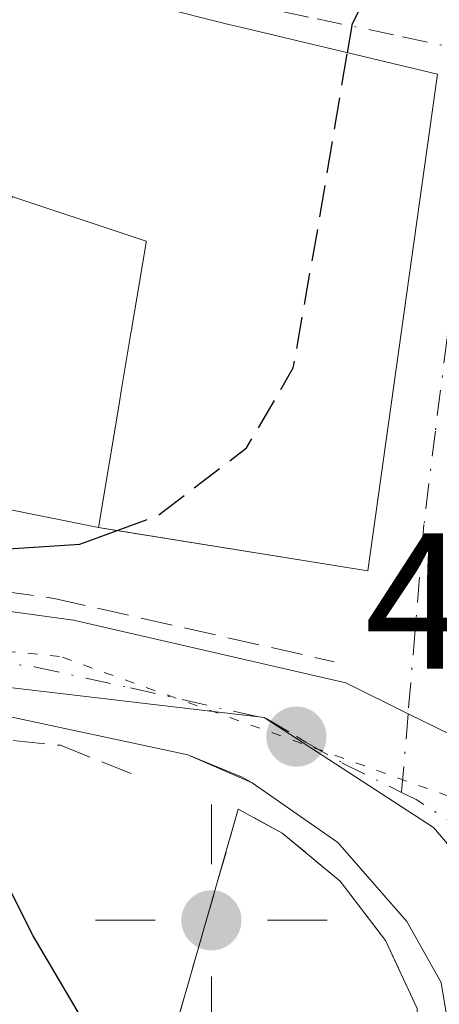
# Model space of a CAD drawing. Units: metres. Extents: x 607771 to 611252, y 4708447 to 4710815.
# Drawn here: x 608693 to 608715, y 4709012 to 4709063 of the extents above; entities that cross this region are included whole.
import ezdxf

# ---------------------------------------------------------------- set-up
doc = ezdxf.new("R2010")
doc.units = ezdxf.units.M
doc.header["$MEASUREMENT"] = 0
for name, pattern in [('DGN Style 3', [2.307223458686699, 1.648016756204785, -0.6592067024819142]), ('DGN Style 4', [2.6384748266838614, 1.318413404963828, -0.6592067024819142, 0.001648016756204785, -0.6592067024819142]), ('DGN Style 5', [1.1536117293433497, 0.4944050268614355, -0.6592067024819142])]:
    doc.linetypes.add(name, pattern=pattern)
for name, color, linetype, lineweight in [('Agrupación de edificios CxS', 7, 'Continuous', 0), ('Arbolado forestal CxS', 92, 'Continuous', 0), ('Carretera de calzada única Cxs', 7, 'Continuous', 13), ('Carretera de calzada única eje', 7, 'DGN Style 4', 0), ('Comarca CxS', 21, 'Continuous', 0), ('Comunidad Autónoma CxS', 142, 'Continuous', 0), ('Curva de nivel maestra', 30, 'Continuous', 30), ('Curva de nivel maestra oculto', 30, 'DGN Style 3', 30), ('Edificación Cxs', 1, 'Continuous', 13), ('Elemento construido', 1, 'Continuous', 0), ('Municipio CxS', 4, 'Continuous', 0), ('Muro lineal', 1, 'DGN Style 3', 13), ('Núcleo urbano CxS', 7, 'Continuous', 0), ('Obra de contención lineal', 1, 'DGN Style 3', 13), ('Pastizal CxS', 92, 'Continuous', 0), ('Provincia CxS', 1, 'Continuous', 0), ('Punto de cota en terreno', 7, 'Continuous', 0), ('Punto geodésico', 7, 'Continuous', 0), ('Rótulo de punto de cota en terreno', 7, 'Continuous', 0), ('Vía pecuaria eje', 92, 'DGN Style 5', 0), ('Vía urbana Cxs', 4, 'Continuous', 0), ('Vía urbana eje', 4, 'DGN Style 4', 0)]:
    doc.layers.add(name, color=color, linetype=linetype, lineweight=lineweight)
doc.styles.add('Style-Arial', font='txt')

# ---------------------------------------------------------------- blocks, each defined once
blk = doc.blocks.new('5PATER')
at = {"layer": 'Arbolado forestal CxS', "linetype": 'Continuous', "lineweight": 0}
h = blk.add_hatch(color=51, dxfattribs=at)
edge = h.paths.add_edge_path()
edge.add_ellipse((0, 0), major_axis=(-0.1095731443231308, -0.1110710700762829), ratio=0.9994222409660322, start_angle=0, end_angle=360)
blk = doc.blocks.new('5PGEO')
at = {"layer": 'Pastizal CxS', "linetype": 'Continuous', "lineweight": 0}
h = blk.add_hatch(color=5, dxfattribs=at)
edge = h.paths.add_edge_path()
edge.add_ellipse((9.672975540161133e-05, -1.615428924560547e-05), major_axis=(-0.1095731434929149, -0.1110710692347192), ratio=0.9994222409660306, start_angle=0, end_angle=360)
at = {"layer": 'Pastizal CxS', "color": 5, "linetype": 'Continuous', "lineweight": 0}
for p, q in [((0, 0.291), (0, 0.6)), ((-0.292, 0), (-0.6, 0)), ((0.291, 0), (0.6, 0)), ((0, -0.291), (0, -0.6))]:
    blk.add_line(p, q, dxfattribs=at)
blk = doc.blocks.new('*U45')
at = {"layer": 'Vía urbana Cxs', "color": 4, "linetype": 'Continuous', "lineweight": 0}
blk.add_polyline3d([(608716.0565, 4709025.786499999, 427.0997000000062), (608713.0509000003, 4709027.2678, 424.360400000005), (608709.8201000001, 4709028.860099999, 424.0004000000045), (608695.7100999998, 4709032.110099999, 424.554099999994), (608684.8701, 4709033.590100001, 426.147299999997), (608656.5800999999, 4709036.2501, 429.8108999999968), (608654.6900000004, 4709036.473099999, 429.747199999998), (608651.0701000001, 4709036.9001, 429.5541999999987), (608651.2401000002, 4709038.720100001, 430.3821999999927), (608654.3400999998, 4709046.620100001, 438.0044999999955), (608655.9401000004, 4709052.9101, 438.8659999999945), (608647.4001000002, 4709055.630100001, 439.8690999999963), (608638.3639000002, 4709058.350299999, 438.9401999999973), (608637.8002000004, 4709058.520099999, 438.9520000000048), (608638.0301999999, 4709059.2501, 438.4094000000041), (608630.1593000004, 4709061.985099999, 437.0322000000015), (608629.0800999999, 4709062.360099999, 436.3597000000009), (608597.4702000003, 4709072.970100001, 434.3515000000043), (608593.6901000004, 4709065.4001, 433.0742999999929), (608588.8663999997, 4709050.0372, 428.6880999999995), (608586.9293999998, 4709050.5932, 428.9633000000031), (608580.5630000001, 4709052.421, 431.1453000000038)], dxfattribs=at)
blk.add_polyline3d([(608660.5166999997, 4709058.091700001, 440.7277999999933), (608658.9581000004, 4709052.412500001, 440.7709999999934), (608657.2389000002, 4709046.1489, 439.3301999999967), (608656.6601, 4709044.040100001, 436.5660999999964), (608667.1101000002, 4709041.2115, 438.9480999999942), (608680.1201, 4709037.690099999, 433.1359999999986), (608680.5071, 4709039.8573, 435.9979000000022), (608680.5701000001, 4709040.210100001, 436.4376000000047), (608689.1749, 4709038.482899999, 430.7566999999981), (608697.0100999996, 4709036.9101, 431.4434000000037), (608710.9600999998, 4709034.670100001, 428.7676999999967), (608714.5701000001, 4709060.390100001, 433.4128000000055), (608704.2883000001, 4709062.838500001, 435.2924999999959), (608703.8201000001, 4709062.950099999, 435.3856999999989), (608692.1300999997, 4709065.9001, 436.1303000000044), (608686.6901000004, 4709068.5601, 434.420499999993), (608666.1901000004, 4709071.5801, 434.2375000000029), (608664.2600999996, 4709071.7301, 435.3718999999983)], close=True, dxfattribs=at)
blk = doc.blocks.new('*U46')
at = {"layer": 'Carretera de calzada única Cxs', "color": 7, "linetype": 'Continuous', "lineweight": 13}
for points in [[(608453.9802000001, 4709101.9801, 426.4526999999944), (608463.4526000004, 4709095.551300001, 426.3536000000022), (608471.1901000004, 4709089.7401, 429.5139999999956), (608483.2602000004, 4709082.880100001, 427.4630999999936), (608493.7801000001, 4709078.290100001, 431.7293999999966), (608540.1601, 4709064.020099999, 429.0285000000004), (608580.5630000001, 4709052.421, 431.1453000000038), (608586.9293999998, 4709050.5932, 428.9633000000031), (608588.8663999997, 4709050.0372, 428.6880999999995), (608597.3901000004, 4709047.590100001, 429.6517000000022), (608624.3201000001, 4709039.8101, 431.8668999999937), (608639.7801999999, 4709038.2401, 429.1879999999946), (608651.0701000001, 4709036.9001, 429.5541999999987), (608654.6900000004, 4709036.473099999, 429.747199999998), (608656.5800999999, 4709036.2501, 429.8108999999968), (608684.8701, 4709033.590100001, 426.147299999997), (608695.7100999998, 4709032.110099999, 424.554099999994), (608709.8201000001, 4709028.860099999, 424.0004000000045), (608713.0509000003, 4709027.2678, 424.360400000005), (608716.0565, 4709025.786499999, 427.0997000000062)], [(608714.7600999996, 4709013.340100001, 424.7084000000032), (608712.9801000003, 4709016.5101, 423.8885000000009), (608709.4101, 4709020.590100001, 423.4529999999941), (608704.9600999998, 4709023.690099999, 423.2369000000036), (608704.4533000002, 4709023.980699999, 423.2707999999984), (608701.6402000004, 4709025.130100001, 423.4646999999969), (608691.6201, 4709027.270099999, 424.3855999999942), (608677.2501999997, 4709028.7601, 428.0911999999954), (608656.0100999996, 4709031.0801, 428.9921000000032), (608654.0214000001, 4709031.299500001, 429.1079000000027), (608650.5701000001, 4709031.6801, 428.9081000000006), (608642.4101999998, 4709032.190099999, 427.0878999999986), (608640.4401000004, 4709031.8201, 427.4000999999989), (608636.2302000001, 4709031.0001, 428.078999999998), (608632.9601999996, 4709030.770099999, 428.8120999999956), (608631.4600999998, 4709030.9301, 429.4149000000034), (608616.6901000004, 4709035.2501, 430.9067000000068), (608594.0500999996, 4709042.340100001, 429.2967000000062), (608585.0393000003, 4709045.0349, 428.9033999999957)]]:
    blk.add_polyline3d(points, dxfattribs=at)

msp = doc.modelspace()

# ---------------------------------------------------------------- linework, layer by layer
at = {"layer": 'Agrupación de edificios CxS', "color": 7, "linetype": 'Continuous', "lineweight": 0}
for points in [[(608658.9801000003, 4708958.5001, 431.7051999999967), (608654.8201000001, 4708970.710100001, 433.9927000000025), (608652.6901000004, 4708981.8201, 433.1677000000054), (608672.3800999997, 4708996.550100001, 431.6837999999989), (608679.2200999996, 4709001.590100001, 431.720100000006), (608687.7401000002, 4709007.800100001, 436.8695000000008), (608687.8201000001, 4709010.790100001, 432.1353999999993), (608695.3400999998, 4709011.590100001, 431.3178999999946), (608695.3000999996, 4709010.620100001, 432.4489000000031), (608701.0100999996, 4709011.050100001, 430.1456000000035), (608704.2500999998, 4709022.3201, 423.4049999999989), (608706.5301000001, 4709021.0801, 423.7534000000014), (608709.5201000003, 4709018.600099999, 423.9833000000072), (608711.8800999997, 4709015.520099999, 425.1125999999931), (608713.5100999996, 4709011.9901, 426.3047999999981), (608713.6201, 4709006.2301, 427.219299999997), (608712.8300999999, 4709006.190099999, 428.1741999999941), (608713.0500999996, 4708993.5001, 434.0023999999976), (608713.1201, 4708990.0101, 434.1153000000049), (608713.4401000004, 4708971.420100001, 431.6493999999948), (608712.6601, 4708971.390100001, 432.6833999999944), (608709.7301000003, 4708951.210100001, 424.4557000000059)], [(608701.0100999996, 4709011.050100001, 430.1456000000035), (608704.2500999998, 4709022.3201, 423.4049999999989), (608706.5301000001, 4709021.0801, 423.7534000000014), (608709.5201000003, 4709018.600099999, 423.9833000000072), (608711.8800999997, 4709015.520099999, 425.1125999999931), (608713.5100999996, 4709011.9901, 426.3047999999981)]]:
    msp.add_polyline3d(points, dxfattribs=at)
at = {"layer": 'Carretera de calzada única Cxs', "color": 7, "linetype": 'Continuous', "lineweight": 13, "extrusion": (0.07377079003746152, 0.01232618284780627, 0.9971990452029381), "elevation": 103370.9842776971, "flags": 128}
msp.add_lwpolyline([(4544318.589846471, -1372555.650998561), (4544318.959995073, -1372555.197750481), (4544320.557285846, -1372552.605278423)], dxfattribs=at)
at = {"layer": 'Carretera de calzada única Cxs', "color": 7, "linetype": 'Continuous', "lineweight": 13}
for points in [[(608716.0565, 4709025.786499999, 427.0997000000062), (608713.0509000003, 4709027.2678, 424.3603000000003), (608709.8201000001, 4709028.860099999, 424.0004000000045), (608695.7100999998, 4709032.110099999, 424.554099999994), (608684.8701, 4709033.590100001, 426.147299999997), (608656.5800999999, 4709036.2501, 429.8108999999968)], [(608701.6402000004, 4709025.130100001, 423.4646999999969), (608691.6201, 4709027.270099999, 424.3855999999942), (608677.2501999997, 4709028.7601, 428.0911999999954), (608656.0100999996, 4709031.0801, 428.9921000000032)], [(608714.7600999996, 4709013.340100001, 424.7084000000032), (608712.9801000003, 4709016.5101, 423.8885000000009), (608709.4101, 4709020.590100001, 423.4529999999941), (608704.9600999998, 4709023.690099999, 423.2369000000036)]]:
    msp.add_polyline3d(points, dxfattribs=at)
at = {"layer": 'Carretera de calzada única eje', "color": 7, "linetype": 'DGN Style 4', "lineweight": 0, "extrusion": (-0.2541561640988317, -0.5049751441003781, 0.8248665031939229), "elevation": -2532298.935512532, "flags": 128}
msp.add_lwpolyline([(-1573322.340108201, 3695612.21754653), (-1573321.508329231, 3695612.23647361), (-1573311.380284649, 3695610.815881277)], dxfattribs=at)
at = {"layer": 'Carretera de calzada única eje', "color": 7, "linetype": 'DGN Style 4', "lineweight": 0}
for points in [[(608656.2944999998, 4709033.660700001, 428.4661999999954), (608666.9200999998, 4709032.5101, 425.814400000003), (608681.0500999996, 4709031.1801, 425.545299999998), (608688.2301000003, 4709030.4301, 424.7467000000034), (608693.6700999998, 4709029.690099999, 424.2483999999968), (608698.6700999998, 4709028.610099999, 423.8494000000064), (608705.7301000003, 4709027.0001, 423.1814000000013), (608707.2600999996, 4709026.0801, 423.0963000000047)], [(608707.2600999996, 4709026.0801, 423.0963000000047), (608707.7452999996, 4709025.788899999, 423.0880999999936), (608709.6201, 4709024.7301, 423.0724999999948), (608712.7100999998, 4709023.190099999, 422.8755999999995)]]:
    msp.add_polyline3d(points, dxfattribs=at)
at = {"layer": 'Comarca CxS', "color": 21, "linetype": 'Continuous', "lineweight": 0}
msp.add_3dface([(611229.6200008346, 4708501.309982895), (607807.1100008087, 4708447.439982893), (607771.2800008089, 4710760.719982869), (611192.6800008359, 4710814.579982872)], dxfattribs=at)
at = {"layer": 'Comunidad Autónoma CxS', "color": 142, "linetype": 'Continuous', "lineweight": 0}
msp.add_3dface([(611229.6200008346, 4708501.309982895), (607807.1100008087, 4708447.439982893), (607771.2800008089, 4710760.719982869), (611192.6800008359, 4710814.579982872)], dxfattribs=at)
at = {"layer": 'Curva de nivel maestra', "color": 30, "linetype": 'Continuous', "lineweight": 30, "elevation": 425, "flags": 128}
for points in [[(608709.9041999998, 4709061.5012), (608710.1600000003, 4709063.020099999), (608710.9501999998, 4709064.5482)], [(608704.4819999998, 4709006.001300001), (608703.1500000004, 4709007.110099999), (608699.29, 4709008.4001), (608696.29, 4709011.220100001), (608693.6200000001, 4709015.770099999), (608692.0700000003, 4709018.860099999), (608689.7999999998, 4709024.8201), (608688.2999999998, 4709026.1801), (608684.7300000006, 4709027.420100001), (608680.5300000003, 4709027.840100001), (608676.2199999997, 4709027.9301), (608670.1399999997, 4709029.020099999), (608667.5099999999, 4709029.290100001), (608667.0499999998, 4709031.5601), (608666.5, 4709033.4301), (608668.2300000006, 4709036.090100001), (608681.2100000001, 4709035.090100001), (608696.04, 4709036.040100001), (608697.9742999999, 4709036.7553)]]:
    msp.add_lwpolyline(points, dxfattribs=at)
at = {"layer": 'Curva de nivel maestra oculto', "color": 30, "linetype": 'DGN Style 3', "lineweight": 30, "elevation": 425, "flags": 128}
msp.add_lwpolyline([(608697.9742999999, 4709036.7553), (608700.0700000003, 4709037.530099999), (608704.6799999997, 4709041.030099999), (608707.0999999996, 4709045.1801), (608708.3899999997, 4709052.5101), (608709.9041999998, 4709061.5012)], dxfattribs=at)
at = {"layer": 'Edificación Cxs', "color": 1, "linetype": 'Continuous', "lineweight": 13, "elevation": 443.5641999999937, "flags": 128}
msp.add_lwpolyline([(608692.1300999997, 4709065.9001), (608703.8201000001, 4709062.950099999), (608704.2883000001, 4709062.838500001), (608714.5701000001, 4709060.390100001), (608710.9600999998, 4709034.670100001), (608697.9373000005, 4709036.7612), (608697.0100999996, 4709036.9101), (608698.0919000005, 4709043.405200001), (608698.0943, 4709043.4199), (608698.1876999997, 4709043.980900001), (608698.6873000005, 4709046.9803), (608698.7269000001, 4709047.2181), (608698.7361000003, 4709047.273499999), (608698.7367000004, 4709047.277100001), (608699.0056999996, 4709048.8925), (608699.4697000004, 4709051.6779), (608699.4801000003, 4709051.7401), (608696.8901000004, 4709052.6033), (608694.3249000004, 4709053.458500001), (608692.6750999996, 4709054.008300001)], dxfattribs=at)
at = {"layer": 'Edificación Cxs', "color": 1, "linetype": 'Continuous', "lineweight": 13, "elevation": 436.9101999999984, "flags": 128}
msp.add_lwpolyline([(608689.1748000003, 4709038.482600001), (608690.4610000001, 4709043.973999999), (608688.5250000004, 4709044.448000001), (608692.5417999999, 4709054.053200001), (608692.6750999996, 4709054.008300001), (608694.3249000004, 4709053.458500001), (608696.8901000004, 4709052.6033), (608699.4801000003, 4709051.7401), (608699.4697000004, 4709051.6779), (608699.0056999996, 4709048.8925), (608698.7367000004, 4709047.277100001), (608698.7361000003, 4709047.273499999), (608698.7269000001, 4709047.2181), (608698.6873000005, 4709046.9803), (608698.1876999997, 4709043.980900001), (608698.0943, 4709043.4199), (608698.0919000005, 4709043.405200001), (608697.0100999996, 4709036.9101)], close=True, dxfattribs=at)
at = {"layer": 'Edificación Cxs', "color": 1, "linetype": 'Continuous', "lineweight": 13, "extrusion": (0.1968080293052414, 0.9804420428716016, 1.30670497819633e-05), "elevation": 4736734.232735685, "flags": 128}
msp.add_lwpolyline([(329984.1341583168, 369.5482580084666), (329992.1256574797, 368.8615580084024), (330000.9020919994, 374.542458008894)], dxfattribs=at)
at = {"layer": 'Edificación Cxs', "color": 1, "linetype": 'Continuous', "lineweight": 13}
for points in [[(608680.5701000001, 4709040.210100001, 436.4376000000047), (608680.5071, 4709039.8573, 435.9979000000022), (608680.1201, 4709037.690099999, 433.1359999999986), (608667.1101000002, 4709041.2115, 438.9480999999942), (608656.6601, 4709044.040100001, 436.5660999999964), (608657.2389000002, 4709046.1489, 439.3301999999967), (608658.9469999997, 4709052.372, 440.7701999999991), (608658.9581000004, 4709052.412500001, 440.7709999999934), (608660.4710999997, 4709057.9254, 440.7581000000064), (608660.5166999997, 4709058.091700001, 440.7277999999933), (608664.2600999996, 4709071.7301, 435.3718999999983), (608666.1901000004, 4709071.5801, 434.2375000000029), (608686.6901000004, 4709068.5601, 434.420499999993), (608692.1300999997, 4709065.9001, 436.1303000000044), (608703.8201000001, 4709062.950099999, 435.3856999999989), (608704.2883000001, 4709062.838500001, 435.2924999999959), (608714.5701000001, 4709060.390100001, 433.4128000000055), (608710.9600999998, 4709034.670100001, 428.7676999999967), (608697.9373000005, 4709036.7612, 431.6554999999935), (608697.0100999996, 4709036.9101, 431.4434000000037)], [(608692.6750999996, 4709054.008300001, 435.6828999999998), (608694.3249000004, 4709053.458500001, 435.6322999999975), (608696.8901000004, 4709052.6033, 435.6097000000009), (608699.4801000003, 4709051.7401, 436.9101999999984), (608699.4697000004, 4709051.6779, 436.8935000000056), (608699.0056999996, 4709048.8925, 436.0155999999988), (608698.7367000004, 4709047.277100001, 435.4707000000053), (608698.7361000003, 4709047.273499999, 435.4704999999958), (608698.7269000001, 4709047.2181, 435.468200000003), (608698.6873000005, 4709046.9803, 435.4587000000029), (608698.1876999997, 4709043.980900001, 435.4272000000056), (608698.0943, 4709043.4199, 435.4395999999979), (608698.0919000005, 4709043.405200001, 435.4400000000023), (608697.0100999996, 4709036.9101, 431.4434000000037)], [(608692.6750999996, 4709054.008300001, 435.6828999999998), (608694.3249000004, 4709053.458500001, 435.6322999999975), (608696.8901000004, 4709052.6033, 435.6097000000009), (608699.4801000003, 4709051.7401, 436.9101999999984), (608699.4697000004, 4709051.6779, 436.8935000000056), (608699.0056999996, 4709048.8925, 436.0155999999988), (608698.7367000004, 4709047.277100001, 435.4707000000053), (608698.7361000003, 4709047.273499999, 435.4704999999958), (608698.7269000001, 4709047.2181, 435.468200000003), (608698.6873000005, 4709046.9803, 435.4587000000029), (608698.1876999997, 4709043.980900001, 435.4272000000056), (608698.0943, 4709043.4199, 435.4395999999979), (608698.0919000005, 4709043.405200001, 435.4400000000023), (608697.0100999996, 4709036.9101, 431.4434000000037)]]:
    msp.add_polyline3d(points, dxfattribs=at)
at = {"layer": 'Elemento construido', "color": 1, "linetype": 'Continuous', "lineweight": 0}
msp.add_polyline3d([(608683.8701, 4708890.120100001, 423.0247999999993), (608685.9301000005, 4708888.270099999, 422.2329000000027), (608691.2901, 4708889.920100001, 421.7134999999981), (608702.9401000004, 4708919.690099999, 423.7712000000029), (608707.3901000004, 4708933.1801, 424.2376999999979), (608711.6201, 4708950.0101, 423.6662000000069), (608714.1700999998, 4708964.2301, 424.9918999999937), (608714.9401000004, 4708973.2601, 430.6613999999972), (608715.3901000004, 4709000.090100001, 427.1635999999999), (608715.3201000001, 4709005.2401, 425.7272999999987), (608715.2600999996, 4709010.3301, 424.6339000000008), (608714.7600999996, 4709013.340100001, 424.7084000000032), (608712.9801000003, 4709016.5101, 423.8885000000009), (608709.4101, 4709020.590100001, 423.4529999999941), (608704.9600999998, 4709023.690099999, 423.2369000000036), (608701.6401000004, 4709025.130100001, 423.4646999999969), (608691.6201, 4709027.270099999, 424.3855999999942), (608677.2500999998, 4709028.7601, 428.0913), (608656.0100999996, 4709031.0801, 428.9921000000032)], dxfattribs=at)
at = {"layer": 'Municipio CxS', "color": 4, "linetype": 'Continuous', "lineweight": 0}
msp.add_3dface([(611229.6200008346, 4708501.309982895), (607807.1100008087, 4708447.439982893), (607771.2800008089, 4710760.719982869), (611192.6800008359, 4710814.579982872)], dxfattribs=at)
at = {"layer": 'Muro lineal', "color": 1, "linetype": 'DGN Style 3', "lineweight": 13}
msp.add_polyline3d([(608713.5100999996, 4709011.9901, 426.3047999999981), (608711.8800999997, 4709015.520099999, 425.1125999999931), (608709.5201000003, 4709018.600099999, 423.9833000000072), (608706.5301000001, 4709021.0801, 423.7534000000014), (608704.2500999998, 4709022.3201, 423.4049999999989), (608701.0100999996, 4709011.050100001, 430.1456000000035)], dxfattribs=at)
at = {"layer": 'Núcleo urbano CxS', "color": 7, "linetype": 'Continuous', "lineweight": 0, "extrusion": (-0.1305699400929871, 0.02975436001065725, 0.990992517027485), "elevation": 61051.70060309445, "flags": 128}
msp.add_lwpolyline([(-4726559.546713832, -448631.4839319033), (-4726503.84418494, -448623.0660472945), (-4726481.799308917, -448624.1099755018)], dxfattribs=at)
msp.add_lwpolyline([(-4726559.546713832, -448631.4839319033), (-4726503.84418494, -448623.0660472945), (-4726481.799308917, -448624.1099755018)], dxfattribs=at)
at = {"layer": 'Núcleo urbano CxS', "color": 7, "linetype": 'Continuous', "lineweight": 0}
for points in [[(608795.1261, 4709106.7029, 418.8488999999972), (608810.1710999999, 4709094.0131, 418.6465000000026), (608810.6010999996, 4709093.6527, 418.6411999999983), (608803.6870999997, 4709079.267700001, 418.9569000000047), (608791.5466999998, 4709065.877699999, 419.1074999999983), (608778.4801000003, 4709042.522100001, 419.2921999999962), (608778.4594999999, 4709042.485099999, 419.2924999999959), (608767.1054999996, 4709028.026699999, 419.6882000000041), (608758.3399, 4709019.7401, 420.1386000000057), (608749.6728999997, 4709016.344699999, 420.5999000000011), (608733.8579000002, 4709014.857899999, 421.3846999999951), (608719.7883000001, 4709015.046499999, 422.2816000000021), (608714.3693000004, 4709021.3665, 422.6821999999956), (608705.5957000004, 4709027.068499999, 423.3447000000015), (608653.3753000004, 4709033.212900001, 426.7399000000005), (608631.4003, 4709033.766100001, 427.7933000000049), (608616.3554999996, 4709037.612299999, 428.3227999999945), (608585.9999000002, 4709046.119899999, 428.2801000000036), (608583.1568999998, 4709047.0865, 428.1514000000025), (608586.5853000004, 4709061.5251, 428.6518000000069), (608607.5734999999, 4709108.7601, 430.8977000000014)], [(608623.6179000001, 4708937.6777, 431.3028999999952), (608640.2109000003, 4708980.787699999, 430.6931000000041), (608650.6885000002, 4708976.5197, 430.790399999998), (608653.3753000004, 4709033.212900001, 426.7399000000005), (608705.5957000004, 4709027.068499999, 423.3447000000015), (608714.3693000004, 4709021.3665, 422.6821999999956), (608719.7883000001, 4709015.046499999, 422.2816000000021)], [(608653.3753000004, 4709033.212900001, 426.7399000000005), (608705.5957000004, 4709027.068499999, 423.3447000000015), (608714.3693000004, 4709021.3665, 422.6821999999956), (608719.7883000001, 4709015.046499999, 422.2816000000021)], [(608653.3753000004, 4709033.212900001, 426.7399000000005), (608705.5957000004, 4709027.068499999, 423.3447000000015), (608714.3693000004, 4709021.3665, 422.6821999999956), (608719.7883000001, 4709015.046499999, 422.2816000000021)]]:
    msp.add_polyline3d(points, dxfattribs=at)
at = {"layer": 'Obra de contención lineal', "color": 1, "linetype": 'DGN Style 3', "lineweight": 13}
for points in [[(608656.7600999996, 4709037.800100001, 430.751099999994), (608676.0100999996, 4709035.790100001, 431.2073999999994), (608694.7100999998, 4709033.2401, 425.5078999999969), (608709.2100999998, 4709029.960100001, 424.5253999999986)], [(608665.0500999996, 4709028.7501, 429.4790000000066), (608669.6401000004, 4709028.2601, 431.0316000000021), (608695.0301000001, 4709025.630100001, 424.1588999999949), (608698.9901000002, 4709024.050100001, 423.8004999999976)]]:
    msp.add_polyline3d(points, dxfattribs=at)
at = {"layer": 'Provincia CxS', "color": 1, "linetype": 'Continuous', "lineweight": 0}
msp.add_3dface([(611229.6200008346, 4708501.309982895), (607807.1100008087, 4708447.439982893), (607771.2800008089, 4710760.719982869), (611192.6800008359, 4710814.579982872)], dxfattribs=at)
at = {"layer": 'Vía pecuaria eje', "color": 92, "linetype": 'DGN Style 5', "lineweight": 0}
msp.add_polyline3d([(608716.2264, 4709022.6095, 422.9343999999983), (608694.9921000004, 4709030.238600001, 424.2734000000055), (608628.3356, 4709036.684900001, 428.3699000000051), (608536.5083999997, 4709061.7237, 426.4318999999959), (608514.4628999997, 4709058.4835, 426.1469999999972), (608478.9029000001, 4709048.958500001, 424.6972999999998), (608432.9896, 4709014.625800001, 421.3340999999928)], dxfattribs=at)
at = {"layer": 'Vía urbana Cxs', "color": 4, "linetype": 'Continuous', "lineweight": 0, "extrusion": (0.1968080293052414, 0.9804420428716016, 1.30670497819633e-05), "elevation": 4736734.232735685, "flags": 128}
msp.add_lwpolyline([(330000.9020919994, 374.542458008894), (329992.1256574797, 368.8615580084024), (329984.1341583168, 369.5482580084666)], dxfattribs=at)
at = {"layer": 'Vía urbana Cxs', "color": 4, "linetype": 'Continuous', "lineweight": 0}
for points in [[(608704.2883000001, 4709062.838500001, 435.2924999999959), (608703.8201000001, 4709062.950099999, 435.3856999999989), (608692.1300999997, 4709065.9001, 436.1303000000044), (608686.6901000004, 4709068.5601, 434.420499999993), (608666.1901000004, 4709071.5801, 434.2375000000029), (608664.2600999996, 4709071.7301, 435.3718999999983), (608660.5166999997, 4709058.091700001, 440.7277999999933)], [(608697.0100999996, 4709036.9101, 431.4434000000037), (608697.9373000005, 4709036.7612, 431.6554999999935), (608710.9600999998, 4709034.670100001, 428.7676999999967), (608714.5701000001, 4709060.390100001, 433.4128000000055), (608704.2883000001, 4709062.838500001, 435.2924999999959)], [(608716.0565, 4709025.786499999, 427.0997000000062), (608713.0509000003, 4709027.2678, 424.3603000000003), (608709.8201000001, 4709028.860099999, 424.0004000000045), (608695.7100999998, 4709032.110099999, 424.554099999994), (608684.8701, 4709033.590100001, 426.147299999997), (608656.5800999999, 4709036.2501, 429.8108999999968)]]:
    msp.add_polyline3d(points, dxfattribs=at)
at = {"layer": 'Vía urbana eje', "color": 4, "linetype": 'DGN Style 4', "lineweight": 0, "extrusion": (-0.02840850769435776, -0.3399017924487234, 0.9400317697720247), "elevation": -1617500.526207463, "flags": 128}
msp.add_lwpolyline([(214391.758235286, 4459057.948499788), (214391.7582352859, 4459053.59565009)], dxfattribs=at)
at = {"layer": 'Vía urbana eje', "color": 4, "linetype": 'DGN Style 4', "lineweight": 0}
for points in [[(608665.4200999998, 4709079.3101, 434.670499999993), (608677.1700999998, 4709074.130100001, 431.4323000000004), (608681.1001000004, 4709072.4101, 430.4042000000045), (608685.0100999996, 4709070.6801, 433.0519000000059), (608688.9200999998, 4709068.960100001, 435.0148999999947), (608692.0000999998, 4709067.5101, 435.6668999999966), (608695.0701000001, 4709066.050100001, 436.0659000000014), (608699.4801000003, 4709065.110099999, 436.0507000000071), (608703.9200999998, 4709064.1801, 435.8947999999946), (608708.3300999999, 4709063.2601, 435.0412000000069), (608712.7600999996, 4709062.3301, 433.2973999999958), (608717.1901000004, 4709061.390100001, 432.6404999999941)], [(608717.1901000004, 4709061.390100001, 432.6404999999941), (608716.7301000003, 4709058.9001, 432.8959000000032), (608716.2801000001, 4709056.420100001, 433.4670999999944), (608715.6700999998, 4709051.5801, 434.4756999999955), (608715.0701000001, 4709046.7401, 434.1388000000007), (608714.4600999998, 4709041.9101, 434.1211999999941), (608713.8701, 4709037.0701, 431.8377999999939), (608713.0509000003, 4709027.267700001, 424.3603000000003)]]:
    msp.add_polyline3d(points, dxfattribs=at)

# ---------------------------------------------------------------- block references
at = {"layer": 'Carretera de calzada única Cxs', "color": 7, "linetype": 'Continuous', "lineweight": 13}
msp.add_blockref('*U46', (0, 0), dxfattribs=at)
at = {"layer": 'Punto de cota en terreno', "color": 7, "linetype": 'Continuous', "lineweight": 0, "xscale": 10, "yscale": 10, "zscale": 10}
msp.add_blockref('5PATER', (608707.2599999999, 4709026.08, 422.8999999999942), dxfattribs=at)
at = {"layer": 'Punto geodésico', "color": 7, "linetype": 'Continuous', "lineweight": 0, "xscale": 10, "yscale": 10, "zscale": 10}
msp.add_blockref('5PGEO', (608702.8539000005, 4709016.567299999, 423.48731), dxfattribs=at)
at = {"layer": 'Vía urbana Cxs', "color": 4, "linetype": 'Continuous', "lineweight": 0}
msp.add_blockref('*U45', (0, 0), dxfattribs=at)

# ---------------------------------------------------------------- texts
at = {"layer": 'Rótulo de punto de cota en terreno', "color": 7, "linetype": 'Continuous', "lineweight": 0, "style": 'Style-Arial'}
msp.add_text('422,9', height=7.000000000000002, dxfattribs=at).set_placement((608710.7878000002, 4709029.607799999))

doc.saveas('drawing.dxf')
